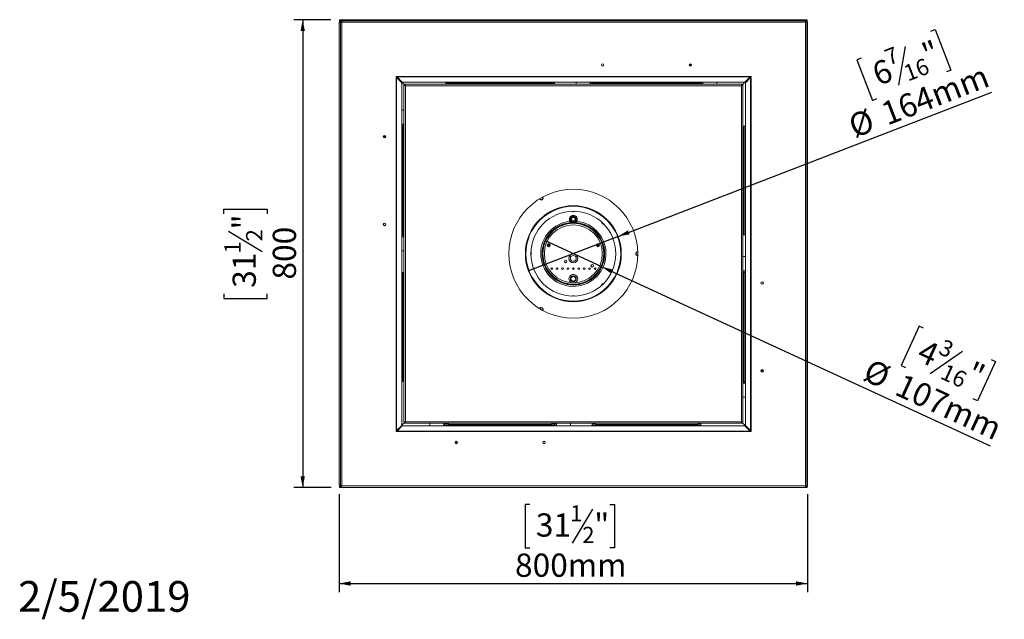
# Model space of a CAD drawing. Units: millimetres. Extents: x 211 to 4935, y 86 to 4101.
# Drawn here: x 211 to 2454, y 86 to 1451 of the extents above; entities that cross this region are included whole.
import ezdxf

# ---------------------------------------------------------------- set-up
doc = ezdxf.new("R2010")
doc.units = ezdxf.units.MM
doc.header["$LTSCALE"] = 20
doc.layers.add('FORMAT', color=7, linetype='Continuous')
doc.styles.add('SLDTEXTSTYLE0', font='TXT', dxfattribs={"width": 0.75})
doc.dimstyles.new('SLDDIMSTYLE0', dxfattribs={"dimtxt": 52.916667, "dimasz": 26, "dimexe": 0, "dimexo": 0.0625, "dimgap": 13.229167, "dimtad": 1, "dimdec": 0, "dimlfac": 0.75, "dimrnd": 1e-09, "dimzin": 12, "dimdsep": 46, "dimtxsty": 'SLDTEXTSTYLE0', "dimsah": 1, "dimcen": 0.09, "dimadec": 0, "dimazin": 3, "dimtfac": 1, "dimtdec": 0, "dimtofl": 0, "dimtmove": 0, "dimatfit": 3, "dimfxl": 0, "dimfrac": 2, "dimtolj": 1, "dimtzin": 12, "dimarcsym": 0})
doc.dimstyles.new('SLDDIMSTYLE1', dxfattribs={"dimtxt": 52.916667, "dimasz": 26, "dimexe": 0, "dimexo": 0.0625, "dimgap": 13.229167, "dimtad": 1, "dimdec": 0, "dimlfac": 0.75, "dimrnd": 1e-09, "dimzin": 12, "dimdsep": 46, "dimtxsty": 'SLDTEXTSTYLE0', "dimblk1": 'NONE', "dimsah": 1, "dimcen": 0, "dimadec": 0, "dimazin": 3, "dimtfac": 1, "dimtdec": 0, "dimtmove": 0, "dimatfit": 3, "dimldrblk": 'NONE', "dimfxl": 0, "dimfrac": 2, "dimtolj": 1, "dimtzin": 12, "dimarcsym": 0})

# ---------------------------------------------------------------- blocks, each defined once
blk = doc.blocks.new('_D')
at = {"layer": 'FORMAT', "color": 7}
for p, q in [((938.7, 371.1), (938.7, 147.4)), ((2005.4, 371.1), (2005.4, 147.4)), ((1373.2, 347.4), (1362.5, 347.4)), ((1362.5, 347.4), (1362.5, 248.7)), ((1515.3, 336.5), (1469.1, 259.6)), ((1554.8, 347.4), (1565.6, 347.4)), ((1565.6, 347.4), (1565.6, 248.7)), ((1362.5, 248.7), (1373.2, 248.7)), ((1565.6, 248.7), (1554.8, 248.7)), ((938.7, 167.4), (2005.4, 167.4))]:
    blk.add_line(p, q, dxfattribs=at)
for points in [[(938.7, 167.4), (964.7, 162.4), (964.7, 172.4)], [(2005.4, 167.4), (1979.4, 172.4), (1979.4, 162.4)]]:
    blk.add_solid(points, dxfattribs=at)
at = {"layer": 'FORMAT', "color": 7, "attachment_point": 1, "style": 'SLDTEXTSTYLE0'}
for s, insert, char_height in [('1', (1464.8, 345.8), 37), ('31', (1386.6, 327.1), 52.92), ('"', (1519.6, 327.1), 52.9), ('2', (1492.2, 296.4), 37), ('800mm', (1339.2, 235.6), 52.92)]:
    blk.add_mtext(s, dxfattribs=dict(at, insert=insert, char_height=char_height))
blk = doc.blocks.new('_D_1')
at = {"layer": 'FORMAT', "color": 7}
for p, q in [((919.7, 1451.4), (835.6, 1451.4)), ((855.6, 1451.4), (855.6, 385.8)), ((675.6, 1009), (675.6, 1019.7)), ((675.6, 1019.7), (774.3, 1019.7)), ((774.3, 1019.7), (774.3, 1009)), ((686.5, 969.5), (763.4, 923.3)), ((675.6, 827.4), (675.6, 816.7)), ((675.6, 816.7), (774.3, 816.7)), ((774.3, 816.7), (774.3, 827.4)), ((920.7, 385.8), (835.6, 385.8))]:
    blk.add_line(p, q, dxfattribs=at)
for points in [[(855.6, 1451.4), (850.6, 1425.4), (860.6, 1425.4)], [(855.6, 385.8), (860.6, 411.8), (850.6, 411.8)]]:
    blk.add_solid(points, dxfattribs=at)
at = {"layer": 'FORMAT', "color": 7, "attachment_point": 1, "rotation": 90, "style": 'SLDTEXTSTYLE0'}
for s, insert, char_height in [('"', (695.9, 973.7), 52.9), ('2', (726.6, 946.4), 37), ('800', (787.4, 859.6), 52.92), ('1', (677.2, 919), 37), ('31', (695.9, 840.8), 52.92)]:
    blk.add_mtext(s, dxfattribs=dict(at, insert=insert, char_height=char_height))
blk = doc.blocks.new('_D_2')
at = {"layer": 'FORMAT', "color": 7}
for p, q in [((2286.2, 1424.9), (2296.2, 1428.7)), ((2296.2, 1428.7), (2331.7, 1336.6)), ((2227.7, 1390.6), (2212.3, 1302.2)), ((2127.7, 1363.7), (2117.6, 1359.9)), ((2117.6, 1359.9), (2153.2, 1267.7)), ((2331.7, 1336.6), (2321.7, 1332.7)), ((1574, 957.8), (2425.2, 1286.1)), ((2153.2, 1267.7), (2163.2, 1271.6)), ((1574, 957.8), (1370, 879.1))]:
    blk.add_line(p, q, dxfattribs=at)
blk.add_solid([(1574, 957.8), (1600.1, 962.5), (1596.5, 971.8)], dxfattribs=at)
at = {"layer": 'FORMAT', "color": 7, "attachment_point": 1, "rotation": 21.0948, "style": 'SLDTEXTSTYLE0'}
for s, insert, char_height in [('"', (2260.6, 1393.2), 52.9), ('7', (2177.2, 1381.1), 37), ('6', (2147.5, 1349.6), 52.9), ('16', (2220.6, 1344.9), 37.04), ('164mm', (2168, 1259.4), 52.92), ('%%c', (2093.5, 1230.7), 52.92)]:
    blk.add_mtext(s, dxfattribs=dict(at, insert=insert, char_height=char_height))
blk = doc.blocks.new('_NONE')
blk = doc.blocks.new('_D_3')
at = {"layer": 'FORMAT', "color": 7}
for p, q in [((1536.8, 888.6), (1407.2, 948.3)), ((1536.8, 888.6), (2421.4, 481.3)), ((2259.9, 753.3), (2218.6, 663.5)), ((2269.7, 748.8), (2259.9, 753.3)), ((2358.7, 695.8), (2284.5, 645.2)), ((2433.7, 673.2), (2392.4, 583.5)), ((2424, 677.7), (2433.7, 673.2)), ((2218.6, 663.5), (2228.4, 659.1)), ((2392.4, 583.5), (2382.7, 588))]:
    blk.add_line(p, q, dxfattribs=at)
blk.add_solid([(1536.8, 888.6), (1558.4, 873.2), (1562.5, 882.3)], dxfattribs=at)
at = {"layer": 'FORMAT', "color": 7, "attachment_point": 1, "rotation": 335.2758, "style": 'SLDTEXTSTYLE0'}
for s, insert, char_height in [('3', (2316.7, 725.3), 37), ('4', (2273.4, 724.7), 52.9), ('%%c', (2150.4, 680.6), 52.92), ('"', (2383.5, 674), 52.9), ('16', (2320.9, 669), 37.04), ('107mm', (2223, 647.1), 52.92)]:
    blk.add_mtext(s, dxfattribs=dict(at, insert=insert, char_height=char_height))

msp = doc.modelspace()

# ---------------------------------------------------------------- linework, layer by layer
at = {"color": 7, "linetype": 'Continuous', "lineweight": 15}
for p, q in [((938.7, 1445.8), (938.7, 391.1)), ((941.4, 1445.8), (938.7, 1445.8)), ((939.7, 1449.4), (939.7, 1451.4)), ((939.7, 1451.4), (940.7, 1451.4)), ((939.7, 1449.4), (940.7, 1449.4)), ((940.7, 1449.4), (940.7, 1451.4)), ((2003.4, 1451.4), (940.7, 1451.4)), ((941.4, 1448.1), (941.4, 387.4)), ((941.4, 1448.1), (943.4, 1448.1)), ((2001.9, 1449.1), (943.5, 1449.1)), ((943.5, 1447.1), (943.5, 1449.1)), ((944.7, 1445.8), (944.7, 389.8)), ((2000.7, 1445.8), (944.7, 1445.8)), ((2000.7, 389.8), (2000.7, 1445.8)), ((2001.9, 1449.1), (2001.9, 1447.6)), ((2004, 1448.1), (2002, 1448.1)), ((2003.4, 1449.4), (2003.4, 1451.4)), ((2003.4, 1451.4), (2004.4, 1451.4)), ((2003.4, 1449.4), (2004.4, 1449.4)), ((2004, 387.4), (2004, 1448.1)), ((2005.4, 1445.8), (2004, 1445.8)), ((2004.4, 1449.4), (2004.4, 1451.4)), ((2005.4, 391.1), (2005.4, 1445.8)), ((1738.4, 1351.2), (1738.4, 1349.6)), ((1068.5, 1322), (1876.9, 1322)), ((1068.5, 513.5), (1068.5, 1322)), ((1068.5, 1322), (1089.4, 1301.1)), ((1069.6, 515.6), (1069.6, 1319.9)), ((1069.6, 1319.9), (1081.6, 1307.9)), ((1070.5, 1320.9), (1874.9, 1320.9)), ((1082.5, 1308.9), (1070.5, 1320.9)), ((1081.6, 1307.9), (1081.6, 527.6)), ((1862.9, 1308.9), (1082.5, 1308.9)), ((1086, 1302.3), (1086, 534.5)), ((1086, 1302.3), (1088, 1302.3)), ((1088.1, 1304.4), (1088.1, 1302.4)), ((1088.1, 1304.4), (1855.9, 1304.4)), ((1089.4, 1301.1), (1089.4, 535.8)), ((1854.7, 1301.1), (1089.4, 1301.1)), ((1181.4, 1308.9), (1181.4, 1304.4)), ((1181.4, 1305.2), (1188, 1305.2)), ((1181.4, 1304.8), (1188, 1304.8)), ((1188, 1304.4), (1188, 1307.1)), ((1188, 1307.1), (1422.7, 1307.1)), ((1422.7, 1307.1), (1422.7, 1304.4)), ((1422.7, 1305.2), (1429.4, 1305.2)), ((1422.7, 1304.8), (1429.4, 1304.8)), ((1429.4, 1304.4), (1429.4, 1308.9)), ((1478.7, 1308.9), (1478.7, 1304.4)), ((1512, 1308.9), (1512, 1305.1)), ((1514.7, 1305.1), (1512, 1305.1)), ((1512, 1305.1), (1512, 1304.4)), ((1514.7, 1308.9), (1514.7, 1305.1)), ((1514.7, 1305.2), (1521.4, 1305.2)), ((1514.7, 1305.1), (1514.7, 1304.4)), ((1514.7, 1304.8), (1521.4, 1304.8)), ((1521.4, 1304.4), (1521.4, 1307.1)), ((1521.4, 1307.1), (1756, 1307.1)), ((1756, 1307.1), (1756, 1304.4)), ((1756, 1305.2), (1762.7, 1305.2)), ((1756, 1304.8), (1762.7, 1304.8)), ((1762.7, 1305.1), (1762.7, 1308.9)), ((1762.7, 1304.4), (1762.7, 1308.9)), ((1765.4, 1305.1), (1762.7, 1305.1)), ((1762.7, 1304.4), (1762.7, 1305.1)), ((1765.4, 1305.1), (1765.4, 1308.9)), ((1765.4, 1304.4), (1765.4, 1305.1)), ((1798.7, 1308.9), (1798.7, 1304.4)), ((1862.5, 1308.9), (1854.7, 1301.1)), ((1854.7, 535.8), (1854.7, 1301.1)), ((1855.9, 1304.4), (1855.9, 1302.4)), ((1858, 1302.3), (1856, 1302.3)), ((1858, 534.5), (1858, 1302.3)), ((1874.9, 1320.9), (1862.9, 1308.9)), ((1863.8, 1307.9), (1875.8, 1319.9)), ((1863.8, 527.6), (1863.8, 1307.9)), ((1875.8, 1319.9), (1875.8, 515.6)), ((1876.9, 1322), (1876.9, 513.5)), ((1081.6, 1245.1), (1086, 1245.1)), ((1085.4, 1211.8), (1081.6, 1211.8)), ((1085.4, 1211.8), (1085.4, 1209.1)), ((1086, 1211.8), (1085.4, 1211.8)), ((1085.4, 1209.1), (1081.6, 1209.1)), ((1083.4, 967.8), (1083.4, 1202.4)), ((1083.4, 1202.4), (1086, 1202.4)), ((1085.2, 1209.1), (1085.2, 1202.4)), ((1086, 1209.1), (1085.4, 1209.1)), ((1085.6, 1202.4), (1085.6, 1209.1)), ((1863.8, 1209.1), (1858, 1209.1)), ((1858, 1202.4), (1860.7, 1202.4)), ((1858.4, 1209.1), (1858.4, 1202.4)), ((1858.8, 1209.1), (1858.8, 1202.4)), ((1860.7, 1202.4), (1860.7, 967.8)), ((1039.2, 1184.8), (1040.8, 1184.8)), ((1468.2, 1003.8), (1464.3, 997.1)), ((1464.3, 997.1), (1468.2, 990.4)), ((1475.9, 1003.8), (1468.2, 1003.8)), ((1468.2, 990.4), (1475.9, 990.4)), ((1479.7, 997.1), (1475.9, 1003.8)), ((1475.9, 990.4), (1479.7, 997.1)), ((1086, 967.8), (1083.4, 967.8)), ((1085.2, 967.8), (1085.2, 961.1)), ((1085.6, 961.1), (1085.6, 967.8)), ((1860.7, 967.8), (1858, 967.8)), ((1858.4, 967.8), (1858.4, 961.1)), ((1858.8, 967.8), (1858.8, 961.1)), ((1081.6, 961.1), (1085.4, 961.1)), ((1086, 961.1), (1081.6, 961.1)), ((1081.6, 958.4), (1085.4, 958.4)), ((1085.4, 961.1), (1085.4, 958.4)), ((1085.4, 961.1), (1086, 961.1)), ((1085.4, 958.4), (1086, 958.4)), ((1858, 961.1), (1863.8, 961.1)), ((1081.6, 925.1), (1086, 925.1)), ((1419.4, 937.5), (1412.7, 937.5)), ((1412.7, 937.3), (1419.3, 937.3)), ((1419.1, 939.1), (1413, 939.1)), ((1413.7, 940.1), (1418.4, 940.1)), ((1524.7, 937.3), (1531.3, 937.3)), ((1527.7, 940.1), (1530.4, 940.1)), ((1527.7, 937.5), (1527.7, 940.1)), ((1531.1, 939.1), (1527.7, 939.1)), ((1531.4, 937.5), (1527.7, 937.5)), ((1863.8, 911.8), (1858, 911.8)), ((1086, 875.8), (1081.6, 875.8)), ((1085.2, 875.8), (1085.2, 869.1)), ((1085.6, 869.1), (1085.6, 875.8)), ((1858.7, 878.4), (1858, 878.4)), ((1858.7, 875.8), (1858, 875.8)), ((1858.4, 875.8), (1858.4, 869.1)), ((1858.7, 875.8), (1858.7, 878.4)), ((1863.8, 878.4), (1858.7, 878.4)), ((1863.8, 875.8), (1858.7, 875.8)), ((1858.8, 875.8), (1858.8, 869.1)), ((1083.4, 634.4), (1083.4, 869.1)), ((1083.4, 869.1), (1086, 869.1)), ((1858, 869.1), (1860.7, 869.1)), ((1860.7, 869.1), (1860.7, 634.4)), ((1904.8, 652.1), (1903.2, 652.1)), ((1086, 634.4), (1083.4, 634.4)), ((1085.2, 634.4), (1085.2, 627.8)), ((1085.6, 627.8), (1085.6, 634.4)), ((1860.7, 634.4), (1858, 634.4)), ((1858.4, 634.4), (1858.4, 627.8)), ((1858.8, 634.4), (1858.8, 627.8)), ((1081.6, 627.8), (1086, 627.8)), ((1858, 627.8), (1858.7, 627.8)), ((1858, 627.8), (1863.8, 627.8)), ((1858, 625.1), (1858.7, 625.1)), ((1858.7, 625.1), (1858.7, 627.8)), ((1858.7, 627.8), (1863.8, 627.8)), ((1858.7, 625.1), (1863.8, 625.1)), ((1863.8, 591.8), (1858, 591.8)), ((1081.6, 527.6), (1069.6, 515.6)), ((1070.5, 514.7), (1082.5, 526.7)), ((1081.6, 528), (1089.4, 535.8)), ((1082.5, 526.7), (1862.9, 526.7)), ((1086, 534.5), (1088, 534.5)), ((1088.1, 532.4), (1088.1, 534.4)), ((1088.1, 532.4), (1855.9, 532.4)), ((1089.4, 535.8), (1854.7, 535.8)), ((1145.4, 526.7), (1145.4, 532.4)), ((1178.7, 532.4), (1178.7, 531.8)), ((1178.7, 531.8), (1181.4, 531.8)), ((1178.7, 531.8), (1178.7, 526.7)), ((1181.4, 532.4), (1181.4, 531.8)), ((1188, 532), (1181.4, 532)), ((1181.4, 531.8), (1181.4, 526.7)), ((1181.4, 531.6), (1188, 531.6)), ((1188, 529.8), (1188, 532.4)), ((1422.7, 529.8), (1188, 529.8)), ((1422.7, 532.4), (1422.7, 529.8)), ((1429.4, 532), (1422.7, 532)), ((1422.7, 531.6), (1429.4, 531.6)), ((1429.4, 531.8), (1429.4, 532.4)), ((1429.4, 532.4), (1429.4, 526.7)), ((1429.4, 531.8), (1432, 531.8)), ((1429.4, 526.7), (1429.4, 531.8)), ((1432, 531.8), (1432, 532.4)), ((1432, 526.7), (1432, 531.8)), ((1465.4, 526.7), (1465.4, 532.4)), ((1514.7, 532.4), (1514.7, 526.7)), ((1521.4, 532), (1514.7, 532)), ((1514.7, 531.6), (1521.4, 531.6)), ((1521.4, 529.8), (1521.4, 532.4)), ((1756, 529.8), (1521.4, 529.8)), ((1756, 532.4), (1756, 529.8)), ((1762.7, 532), (1756, 532)), ((1756, 531.6), (1762.7, 531.6)), ((1762.7, 526.7), (1762.7, 532.4)), ((1876.9, 513.5), (1854.7, 535.8)), ((1855.9, 532.4), (1855.9, 534.4)), ((1858, 534.5), (1856, 534.5)), ((1862.9, 526.7), (1874.9, 514.7)), ((1875.8, 515.6), (1863.8, 527.6)), ((1876.9, 513.5), (1068.5, 513.5)), ((1070.5, 514.7), (1874.9, 514.7)), ((1205.7, 485.7), (1205.7, 487.2)), ((938.7, 391.1), (941.4, 391.1)), ((939.7, 387.8), (939.7, 385.8)), ((940.7, 387.8), (939.7, 387.8)), ((940.7, 385.8), (939.7, 385.8)), ((940.7, 387.8), (940.7, 385.8)), ((940.7, 385.8), (2003.4, 385.8)), ((941.4, 387.4), (943.4, 387.4)), ((943.5, 388.4), (943.5, 386.4)), ((2001.9, 386.4), (943.5, 386.4)), ((944.7, 389.8), (2000.7, 389.8)), ((2001.9, 386.4), (2001.9, 388.4)), ((2004, 387.4), (2002, 387.4)), ((2004.4, 387.8), (2003.4, 387.8)), ((2003.4, 387.4), (2003.4, 385.8)), ((2004.4, 385.8), (2003.4, 385.8)), ((2004, 391.1), (2005.4, 391.1)), ((2004.4, 387.8), (2004.4, 385.8))]:
    msp.add_line(p, q, dxfattribs=at)
at = {"color": 8, "linetype": 'Continuous', "lineweight": 15}
for p, q in [((1181.4, 1306.5), (1188, 1306.5)), ((1422.7, 1306.5), (1429.4, 1306.5)), ((1510.7, 1308.9), (1510.7, 1304.4)), ((1514.7, 1306.5), (1521.4, 1306.5)), ((1756, 1306.5), (1762.7, 1306.5)), ((1766.7, 1308.9), (1766.7, 1304.4)), ((1081.6, 1213.1), (1086, 1213.1)), ((1084, 1202.4), (1084, 1209.1)), ((1860.1, 1209.1), (1860.1, 1202.4)), ((1863.4, 1209.1), (1863.4, 961.1)), ((1084, 961.1), (1084, 967.8)), ((1860.1, 967.8), (1860.1, 961.1)), ((1081.6, 957.1), (1086, 957.1)), ((1414.4, 940.7), (1417.7, 940.7)), ((1526.4, 940.7), (1529.7, 940.7)), ((1084, 869.1), (1084, 875.8)), ((1863.8, 879.8), (1858, 879.8)), ((1860.1, 875.8), (1860.1, 869.1)), ((1863.4, 875.8), (1863.4, 627.8)), ((1084, 627.8), (1084, 634.4)), ((1860.1, 634.4), (1860.1, 627.8)), ((1863.8, 623.8), (1858, 623.8)), ((1177.4, 526.7), (1177.4, 532.4)), ((1188, 530.4), (1181.4, 530.4)), ((1429.4, 527), (1181.4, 527)), ((1429.4, 530.4), (1422.7, 530.4)), ((1433.4, 526.7), (1433.4, 532.4)), ((1521.4, 530.4), (1514.7, 530.4)), ((1762.7, 527), (1514.7, 527)), ((1762.7, 530.4), (1756, 530.4)), ((944.1, 389.1), (944.1, 389.1)), ((2001.3, 389.1), (2001.3, 389.1))]:
    msp.add_line(p, q, dxfattribs=at)
at = {"color": 7, "linetype": 'Continuous', "lineweight": 15, "flags": 128}
for points in [[(940.7, 1451.4), (940.7, 1451.3), (940.8, 1451.1), (940.9, 1450.8), (941.1, 1450.4), (941.3, 1449.9), (941.5, 1449.3), (941.8, 1448.7), (942, 1448)], [(940.7, 1449.4), (940.7, 1449.3), (940.8, 1449.3), (940.9, 1449.1), (941.1, 1449), (941.3, 1448.8), (941.5, 1448.5), (941.8, 1448.3), (942, 1448)], [(2002, 1448), (2002.3, 1448.7), (2002.5, 1449.3), (2002.8, 1449.9), (2003, 1450.4), (2003.1, 1450.8), (2003.3, 1451.1), (2003.3, 1451.3), (2003.4, 1451.4)], [(2002, 1448), (2002.3, 1448.3), (2002.5, 1448.5), (2002.8, 1448.8), (2003, 1449), (2003.1, 1449.1), (2003.3, 1449.3), (2003.3, 1449.3), (2003.4, 1449.4)], [(1469.7, 988.4), (1470, 988.3), (1472, 988.1)], [(1472, 988.1), (1474.1, 988.3), (1474.3, 988.4)], [(1376.4, 918.4), (1376.1, 920.5), (1375.4, 922.4)], [(1375.4, 914.5), (1376.1, 916.4), (1376.4, 918.4)], [(941.4, 388.4), (941.2, 388.2), (941, 388.1), (940.9, 388), (940.8, 387.9), (940.7, 387.8), (940.7, 387.8)], [(941.4, 387.4), (941.3, 387.3), (941.1, 386.7), (940.9, 386.3), (940.8, 386), (940.7, 385.8), (940.7, 385.8)], [(2003.4, 385.8), (2003.3, 385.8), (2003.3, 386), (2003.1, 386.3), (2003, 386.7), (2002.8, 387.3), (2002.7, 387.4)]]:
    msp.add_lwpolyline(points, dxfattribs=at)
at = {"color": 7, "linetype": 'Continuous', "lineweight": 15}
for centre, radius in [((1538.7, 1348.4), 2.8), ((1738.7, 1348.4), 2.8), ((1042, 1185.1), 2.8), ((1472, 918.4), 146.7), ((1472, 918.4), 109.3), ((1472, 918.4), 108), ((1472, 918.4), 96.7), ((1042, 985.1), 2.8), ((1472, 918.4), 71.3), ((1472, 918.4), 70), ((1472, 918.4), 69.3), ((1472, 997.1), 5.2), ((1472, 997.1), 4.95), ((1472, 997.1), 4), ((1472, 918.4), 66), ((1416, 937.8), 3.33), ((1528, 937.8), 3.33), ((1454.5, 900.9), 2.93), ((1472, 907.8), 10), ((1472, 907.8), 6.67), ((1422.7, 884.4), 2), ((1435, 884.4), 2), ((1447.4, 884.4), 2), ((1459.7, 884.4), 2), ((1472, 884.4), 2), ((1484.4, 884.4), 2), ((1496.7, 884.4), 2), ((1509, 884.4), 2), ((1515.1, 891.1), 2.93), ((1521.4, 884.4), 2), ((1472, 861.1), 6.67), ((1472, 861.1), 5.33), ((1902, 851.8), 2.8), ((1902, 651.8), 2.8), ((1205.4, 488.4), 2.8), ((1405.4, 488.4), 2.8)]:
    msp.add_circle(centre, radius, dxfattribs=at)
for centre, radius, start, end in [((942, 1445.8), 3.33, 106.2602, 180), ((942, 1445.8), 1.33, 120, 180), ((2002, 1445.8), 3.33, 0, 73.7398), ((1747, 1349.6), 8.6, 183.1108, 184.8483), ((1747, 1349.6), 8.6, 184.8483, 207.1751), ((1040.8, 1193.4), 8.6, 273.1108, 274.8483), ((1040.8, 1193.4), 8.6, 274.8483, 298.0641), ((1398.7, 1045.5), 4.67, 210.9116, 300), ((1398.7, 1045.5), 4, 210.7813, 30), ((1398.7, 1045.5), 4.67, 300, 29.0884), ((1472, 1023.1), 9, 243.885, 296.115), ((1472, 918.4), 74.3, 180, 84.0871), ((1472, 918.4), 74.3, 95.9129, 180), ((1472, 997.1), 9, 303.484, 236.516), ((1544.7, 993.7), 9, 199.885, 252.115), ((1618.7, 918.4), 4.67, 90.9116, 269.0884), ((1618.7, 918.4), 4, 90.7813, 270), ((1472, 861.1), 10, 302.3322, 180), ((1472, 861.1), 10, 180, 237.6678), ((1544.7, 843.1), 9, 107.885, 160.115), ((1472, 813.8), 9, 63.885, 116.115), ((1398.7, 791.4), 4.67, 330.9116, 149.0884), ((1398.7, 791.4), 4, 330, 149.2187), ((1903.2, 643.5), 8.6, 94.8483, 118.0913), ((1903.2, 643.5), 8.6, 93.1108, 94.8483), ((1197.1, 487.2), 8.6, 4.8483, 27.1492), ((1197.1, 487.2), 8.6, 3.1108, 4.8483), ((942, 391.1), 3.33, 180, 250.1041), ((942, 391.1), 1.33, 180, 240), ((2002, 391.1), 3.33, 306.8699, 0)]:
    msp.add_arc(centre, radius, start, end, dxfattribs=at)
at = {"color": 8, "linetype": 'Continuous', "lineweight": 15}
msp.add_arc((1472, 997.1), 8, 292.3636, 247.6364, dxfattribs=at)
at = {"color": 7, "linetype": 'Continuous', "lineweight": 15}
for points, knots in [([(941.4, 1448.1), (941.4, 1447.9), (941.5, 1447.5), (942.3, 1446.9), (943.4, 1446.4), (944.3, 1446), (944.7, 1445.8)], [0, 0, 0, 0, 0.24999, 0.499999, 0.749999, 1, 1, 1, 1]), ([(943.4, 1448.1), (943.4, 1447.9), (943.4, 1447.5), (943.7, 1446.9), (944.2, 1446.4), (944.5, 1446), (944.7, 1445.8)], [0, 0, 0, 0, 0.2499937, 0.5000072, 0.7499996, 1, 1, 1, 1]), ([(944.7, 1445.8), (944.6, 1446.1), (944.5, 1446.8), (944.2, 1447.8), (943.9, 1448.6), (943.7, 1449), (943.6, 1449.1), (943.5, 1449.1)], [0, 0, 0, 0, 0.190542, 0.410777, 0.631031, 0.851286, 1, 1, 1, 1]), ([(944.7, 1445.8), (944.6, 1446), (944.4, 1446.3), (944.1, 1446.8), (943.8, 1447), (943.7, 1447), (943.7, 1447.1)], [0, 0, 0, 0, 0.333193, 0.625272, 0.917319, 1, 1, 1, 1]), ([(2001.9, 1449.1), (2001.8, 1449.1), (2001.6, 1449), (2001.3, 1448.2), (2001, 1447.1), (2000.8, 1446.2), (2000.7, 1445.8)], [0, 0, 0, 0, 0.24999, 0.5, 0.749998, 1, 1, 1, 1]), ([(2000.7, 1445.8), (2001.1, 1446), (2001.9, 1446.3), (2003, 1446.9), (2003.7, 1447.4), (2004, 1447.8), (2004, 1448.1), (2004, 1448.1)], [0, 0, 0, 0, 0.2351581, 0.4703817, 0.7056145, 0.9408364, 1, 1, 1, 1]), ([(2000.7, 1445.8), (2000.9, 1446), (2001.4, 1446.5), (2001.9, 1447.3), (2002, 1447.8), (2002, 1448.1)], [0, 0, 0, 0, 0.322187, 0.645132, 1, 1, 1, 1]), ([(2001.7, 1447), (2001.7, 1447), (2001.5, 1447), (2001.3, 1446.7), (2001, 1446.3), (2000.8, 1445.9), (2000.7, 1445.8)], [0, 0, 0, 0, 0.0887568, 0.3925324, 0.6962307, 1, 1, 1, 1]), ([(1738.4, 1349.6), (1738.4, 1349.2), (1738.5, 1348.3), (1738.8, 1347.1), (1739.2, 1346.2), (1739.6, 1346), (1739.8, 1345.9)], [0, 0, 0, 0, 0.265797, 0.531964, 0.802251, 1, 1, 1, 1]), ([(1068.5, 1322), (1068.6, 1321.7), (1068.9, 1321.2), (1069.3, 1320.5), (1069.5, 1320.1), (1069.6, 1319.9)], [0, 0, 0, 0, 0.422286, 0.710807, 1, 1, 1, 1]), ([(1070.5, 1320.9), (1070.3, 1321), (1069.8, 1321.3), (1069.1, 1321.7), (1068.7, 1321.9), (1068.5, 1322)], [0, 0, 0, 0, 0.4223175, 0.7108155, 1, 1, 1, 1]), ([(1086, 1302.3), (1086.1, 1302.3), (1086.1, 1302.2), (1086.5, 1302.1), (1087.1, 1301.9), (1087.9, 1301.6), (1088.6, 1301.4), (1089.1, 1301.2), (1089.4, 1301.1)], [0, 0, 0, 0, 0.175901, 0.322609, 0.527824, 0.720859, 0.849729, 1, 1, 1, 1]), ([(1088, 1302.3), (1088, 1302.3), (1088.1, 1302.2), (1088.2, 1302.1), (1088.5, 1301.9), (1088.9, 1301.5), (1089.2, 1301.3), (1089.4, 1301.1)], [0, 0, 0, 0, 0.1603703, 0.295924, 0.4934717, 0.6972886, 1, 1, 1, 1]), ([(1089.4, 1301.1), (1089.2, 1301.5), (1088.9, 1302.3), (1088.6, 1303.3), (1088.3, 1304.1), (1088.2, 1304.4), (1088.1, 1304.4), (1088.1, 1304.4)], [0, 0, 0, 0, 0.234297, 0.467953, 0.691336, 0.904178, 1, 1, 1, 1]), ([(1089.4, 1301.1), (1089.2, 1301.3), (1088.9, 1301.6), (1088.5, 1302), (1088.3, 1302.3), (1088.2, 1302.4), (1088.1, 1302.4), (1088.1, 1302.4)], [0, 0, 0, 0, 0.272162, 0.524313, 0.724675, 0.885276, 1, 1, 1, 1]), ([(1855.9, 1304.4), (1855.9, 1304.4), (1855.8, 1304.4), (1855.7, 1304), (1855.5, 1303.4), (1855.2, 1302.6), (1855, 1301.8), (1854.8, 1301.4), (1854.7, 1301.1)], [0, 0, 0, 0, 0.175899, 0.322606, 0.527821, 0.720861, 0.849737, 1, 1, 1, 1]), ([(1855.9, 1302.4), (1855.9, 1302.4), (1855.8, 1302.4), (1855.7, 1302.3), (1855.5, 1302), (1855.1, 1301.6), (1854.9, 1301.3), (1854.7, 1301.1)], [0, 0, 0, 0, 0.160369, 0.295922, 0.493471, 0.697288, 1, 1, 1, 1]), ([(1854.7, 1301.1), (1855.1, 1301.3), (1855.9, 1301.6), (1856.9, 1301.9), (1857.7, 1302.2), (1858, 1302.3), (1858, 1302.3), (1858, 1302.3)], [0, 0, 0, 0, 0.2343, 0.467953, 0.691337, 0.904177, 1, 1, 1, 1]), ([(1854.7, 1301.1), (1854.9, 1301.3), (1855.2, 1301.6), (1855.6, 1301.9), (1855.9, 1302.2), (1856, 1302.3), (1856, 1302.3), (1856, 1302.3)], [0, 0, 0, 0, 0.272149, 0.52432, 0.724673, 0.885279, 1, 1, 1, 1]), ([(1876.9, 1322), (1876.6, 1321.8), (1876.1, 1321.6), (1875.5, 1321.2), (1875.1, 1321), (1874.9, 1320.9)], [0, 0, 0, 0, 0.422294, 0.7108, 1, 1, 1, 1]), ([(1875.8, 1319.9), (1876, 1320.2), (1876.2, 1320.7), (1876.6, 1321.4), (1876.8, 1321.8), (1876.9, 1322)], [0, 0, 0, 0, 0.422295, 0.710811, 1, 1, 1, 1]), ([(1040.8, 1184.8), (1041.3, 1184.8), (1042.2, 1184.9), (1043.4, 1185.2), (1044.3, 1185.6), (1044.5, 1186), (1044.6, 1186.2)], [0, 0, 0, 0, 0.268125, 0.53662, 0.809272, 1, 1, 1, 1]), ([(1903.2, 652.1), (1902.8, 652.1), (1901.9, 652), (1900.7, 651.7), (1899.8, 651.2), (1899.6, 650.9), (1899.5, 650.7)], [0, 0, 0, 0, 0.270266, 0.540894, 0.815703, 1, 1, 1, 1]), ([(1089.4, 535.8), (1089.1, 535.7), (1088.6, 535.5), (1088, 535.2), (1087.4, 535), (1086.7, 534.8), (1086.2, 534.6), (1086.1, 534.6), (1086, 534.5)], [0, 0, 0, 0, 0.147268, 0.287839, 0.421877, 0.549587, 0.785794, 1, 1, 1, 1]), ([(1089.4, 535.8), (1089.2, 535.6), (1088.8, 535.3), (1088.4, 534.9), (1088.1, 534.6), (1088, 534.6), (1088, 534.5), (1088, 534.5)], [0, 0, 0, 0, 0.317177, 0.584906, 0.808946, 0.907914, 1, 1, 1, 1]), ([(1088.1, 534.4), (1088.1, 534.4), (1088.2, 534.5), (1088.3, 534.6), (1088.6, 534.9), (1089, 535.4), (1089.2, 535.6), (1089.4, 535.8)], [0, 0, 0, 0, 0.15371, 0.306536, 0.518528, 0.785353, 1, 1, 1, 1]), ([(1088.1, 532.4), (1088.1, 532.5), (1088.2, 532.5), (1088.4, 533), (1088.6, 533.8), (1089, 534.8), (1089.2, 535.5), (1089.4, 535.8)], [0, 0, 0, 0, 0.192258, 0.389632, 0.595737, 0.811227, 1, 1, 1, 1]), ([(1858, 534.5), (1858, 534.6), (1857.9, 534.7), (1857.4, 534.8), (1856.6, 535.1), (1855.7, 535.4), (1855, 535.7), (1854.7, 535.8)], [0, 0, 0, 0, 0.192632, 0.403722, 0.615289, 0.823317, 1, 1, 1, 1]), ([(1854.7, 535.8), (1854.9, 535.6), (1855.1, 535.3), (1855.5, 534.9), (1855.7, 534.6), (1855.8, 534.5), (1855.9, 534.4), (1855.9, 534.4)], [0, 0, 0, 0, 0.302826, 0.506813, 0.704494, 0.839896, 1, 1, 1, 1]), ([(1854.7, 535.8), (1854.8, 535.5), (1855, 535), (1855.2, 534.3), (1855.5, 533.5), (1855.7, 532.9), (1855.8, 532.5), (1855.9, 532.5), (1855.9, 532.4)], [0, 0, 0, 0, 0.150167, 0.278981, 0.472058, 0.67753, 0.824204, 1, 1, 1, 1]), ([(1856, 534.5), (1856, 534.6), (1856, 534.7), (1855.7, 534.9), (1855.4, 535.2), (1855, 535.5), (1854.8, 535.7), (1854.7, 535.8)], [0, 0, 0, 0, 0.199727, 0.399449, 0.599649, 0.897006, 1, 1, 1, 1]), ([(1069.6, 515.6), (1069.4, 515.3), (1069.2, 514.8), (1068.8, 514.1), (1068.6, 513.7), (1068.5, 513.5)], [0, 0, 0, 0, 0.422328, 0.710791, 1, 1, 1, 1]), ([(1068.5, 513.5), (1068.8, 513.7), (1069.3, 514), (1069.9, 514.4), (1070.3, 514.6), (1070.5, 514.7)], [0, 0, 0, 0, 0.422312, 0.710824, 1, 1, 1, 1]), ([(1874.9, 514.7), (1875.1, 514.5), (1875.6, 514.3), (1876.3, 513.9), (1876.7, 513.6), (1876.9, 513.5)], [0, 0, 0, 0, 0.422272, 0.710784, 1, 1, 1, 1]), ([(1876.9, 513.5), (1876.8, 513.8), (1876.5, 514.3), (1876.1, 515), (1875.9, 515.4), (1875.8, 515.6)], [0, 0, 0, 0, 0.422328, 0.710787, 1, 1, 1, 1]), ([(1205.7, 487.2), (1205.6, 487.7), (1205.6, 488.6), (1205.3, 489.8), (1204.8, 490.7), (1204.5, 490.9), (1204.3, 491)], [0, 0, 0, 0, 0.269663, 0.539685, 0.813884, 1, 1, 1, 1]), ([(944.7, 389.8), (944.3, 389.6), (943.4, 389.2), (942.3, 388.6), (941.5, 388), (941.4, 387.6), (941.4, 387.4)], [0, 0, 0, 0, 0.250001, 0.500001, 0.75001, 1, 1, 1, 1]), ([(944.7, 389.8), (944.5, 389.6), (944.2, 389.2), (943.7, 388.6), (943.4, 388), (943.4, 387.6), (943.4, 387.4)], [0, 0, 0, 0, 0.2500004, 0.4999928, 0.7500063, 1, 1, 1, 1]), ([(943.5, 386.4), (943.6, 386.5), (943.7, 386.5), (944, 387.1), (944.3, 387.9), (944.5, 388.9), (944.6, 389.5), (944.7, 389.8)], [0, 0, 0, 0, 0.192499, 0.412716, 0.632983, 0.853219, 1, 1, 1, 1]), ([(943.7, 388.5), (943.8, 388.5), (943.9, 388.6), (944.1, 388.9), (944.4, 389.3), (944.6, 389.6), (944.7, 389.8)], [0, 0, 0, 0, 0.1231256, 0.4261954, 0.7292589, 1, 1, 1, 1]), ([(2000.7, 389.8), (2000.8, 389.6), (2001, 389.2), (2001.3, 388.8), (2001.5, 388.5), (2001.7, 388.5), (2001.7, 388.5)], [0, 0, 0, 0, 0.295625, 0.591271, 0.886916, 1, 1, 1, 1]), ([(2000.7, 389.8), (2000.8, 389.3), (2001, 388.5), (2001.3, 387.4), (2001.6, 386.6), (2001.8, 386.5), (2001.9, 386.4)], [0, 0, 0, 0, 0.249989, 0.5, 0.750011, 1, 1, 1, 1]), ([(2004, 387.4), (2004, 387.6), (2003.9, 388), (2003.2, 388.5), (2002.2, 389.1), (2001.3, 389.5), (2000.8, 389.7), (2000.7, 389.8)], [0, 0, 0, 0, 0.235144, 0.470372, 0.705609, 0.940837, 1, 1, 1, 1]), ([(2002, 387.4), (2002, 387.7), (2001.9, 388.2), (2001.4, 389), (2000.9, 389.5), (2000.7, 389.8)], [0, 0, 0, 0, 0.322181, 0.645113, 1, 1, 1, 1])]:
    msp.add_open_spline(points, degree=3, knots=knots, dxfattribs=at)

# ---------------------------------------------------------------- texts
at = {"color": 7, "linetype": 'Continuous', "lineweight": 0, "insert": (207.2, 173), "char_height": 70, "attachment_point": 1, "style": 'SLDTEXTSTYLE0'}
msp.add_mtext('2/5/2019', dxfattribs=at)

# ---------------------------------------------------------------- dimensions: what is measured, and where the dimension line sits
at = {"layer": 'FORMAT', "color": 7}
for base, p1, p2, angle, picture, middle in [((855.6, 385.8), (939.7, 1451.4), (940.7, 385.8), 90, '_D_1', (855.6, 918.2)), ((2005.4, 167.4), (938.7, 391.1), (2005.4, 391.1), 0, '_D', (1464, 167.4))]:
    dim = msp.add_linear_dim(base=base, p1=p1, p2=p2, angle=angle, dimstyle='SLDDIMSTYLE0', dxfattribs=at)
    dim.commit()
    dim.dimension.update_dxf_attribs({"geometry": picture, "text_midpoint": middle, "dimtype": 160})
for p1, p2, picture, middle in [((1370, 879.1), (1574, 957.8), '_D_2', (2276.4, 1228.7)), ((1407.2, 948.3), (1536.8, 888.6), '_D_3', (2276.4, 548.1))]:
    dim = msp.add_diameter_dim_2p(p1=p1, p2=p2, dimstyle='SLDDIMSTYLE1', dxfattribs=at)
    dim.commit()
    dim.dimension.update_dxf_attribs({"geometry": picture, "text_midpoint": middle, "dimtype": 163})

doc.saveas('drawing.dxf')
